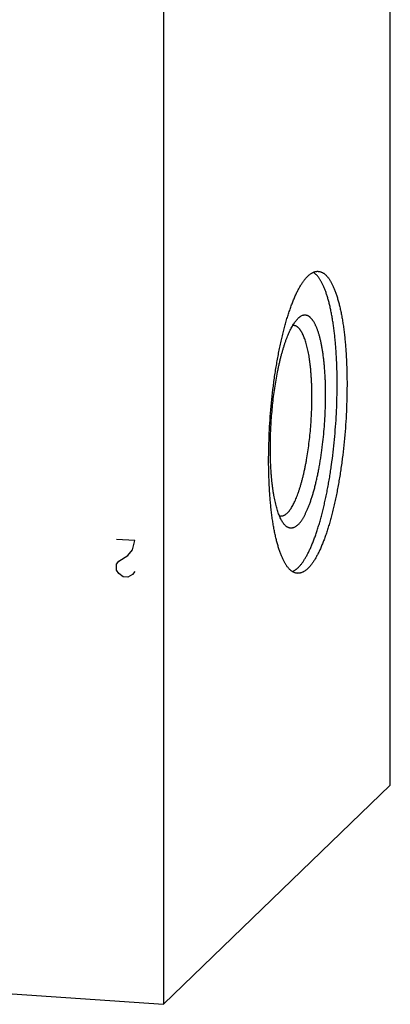
# Model space of a CAD drawing. Units: inches. Extents: x 0.3 to 21.7, y 0.3 to 16.7.
# Drawn here: x 11.4 to 12.6, y 6.2 to 9.3 of the extents above; entities that cross this region are included whole.
import ezdxf

# ---------------------------------------------------------------- set-up
doc = ezdxf.new("R2010")
doc.units = ezdxf.units.IN
doc.header["$LTSCALE"] = 1.21
doc.header["$MEASUREMENT"] = 0
doc.layers.get('0').update_dxf_attribs({"linetype": 'CONTINUOUS'})

msp = doc.modelspace()

# ---------------------------------------------------------------- linework, layer by layer
at = {"color": 7, "linetype": 'Continuous'}
for p, q in [((12.5932, 6.8618), (12.5932, 10.2425)), ((11.8815, 9.555), (11.8815, 6.1743)), ((12.3043, 8.3273), (12.3035, 8.3265)), ((11.8815, 6.1743), (12.5932, 6.8618)), ((9.4068, 6.3459), (11.8815, 6.1743))]:
    msp.add_line(p, q, dxfattribs=at)
at = {"color": 4, "linetype": 'Continuous'}
for p, q in [((11.7916, 7.6294), (11.7337, 7.6334)), ((11.7844, 7.6009), (11.7916, 7.6294)), ((11.7409, 7.5653), (11.7699, 7.5826)), ((11.7699, 7.5826), (11.7844, 7.6009)), ((11.7337, 7.5561), (11.7409, 7.5653)), ((11.7337, 7.5368), (11.7337, 7.5561)), ((11.7409, 7.5267), (11.7337, 7.5368)), ((11.7554, 7.516), (11.7409, 7.5267)), ((11.7699, 7.515), (11.7554, 7.516)), ((11.7844, 7.5237), (11.7699, 7.515)), ((11.7916, 7.5328), (11.7844, 7.5237))]:
    msp.add_line(p, q, dxfattribs=at)
at = {"color": 7, "linetype": 'Continuous'}
for centre, start, end in [((12.2891, 8.2856), 86.067, 96.9295), ((12.2503, 7.725), 255.282, 265.9994)]:
    msp.add_arc(centre, 0.019, start, end, dxfattribs=at)
for points, knots in [([(12.3035, 7.5441), (12.3044, 7.545), (12.3062, 7.5468), (12.3088, 7.5496), (12.3114, 7.5527), (12.3141, 7.556), (12.3167, 7.5595), (12.3193, 7.5631), (12.3219, 7.567), (12.3245, 7.5711), (12.3271, 7.5754), (12.3306, 7.5814), (12.3349, 7.5895), (12.3399, 7.5998), (12.3449, 7.6108), (12.3498, 7.6225), (12.3547, 7.635), (12.3594, 7.6481), (12.364, 7.6618), (12.3685, 7.6762), (12.3729, 7.6912), (12.3772, 7.7067), (12.3813, 7.7228), (12.3853, 7.7394), (12.3892, 7.7565), (12.3929, 7.7741), (12.3964, 7.792), (12.3998, 7.8104), (12.403, 7.8291), (12.406, 7.8481), (12.4097, 7.8739), (12.4139, 7.9068), (12.4182, 7.9468), (12.4216, 7.9871), (12.4241, 8.0276), (12.4258, 8.0679), (12.4265, 8.1077), (12.4264, 8.1404), (12.4259, 8.1662), (12.4253, 8.1851), (12.4244, 8.2036), (12.4233, 8.2218), (12.422, 8.2395), (12.4205, 8.2569), (12.4188, 8.2738), (12.4169, 8.2902), (12.4147, 8.306), (12.4124, 8.3213), (12.4099, 8.336), (12.4071, 8.3501), (12.4042, 8.3636), (12.4011, 8.3764), (12.3978, 8.3886), (12.3944, 8.4), (12.3907, 8.4107), (12.3875, 8.4191), (12.3849, 8.4255), (12.3829, 8.43), (12.3809, 8.4343), (12.3788, 8.4384), (12.3767, 8.4423), (12.3746, 8.446), (12.3724, 8.4495), (12.3702, 8.4528), (12.368, 8.4559), (12.3657, 8.4587), (12.3635, 8.4614), (12.3612, 8.4639), (12.3588, 8.4661), (12.3557, 8.4688), (12.3533, 8.4706), (12.3516, 8.4716)], [0, 0, 0, 0, 0.003866, 0.007888, 0.01207, 0.016413, 0.02092, 0.025594, 0.030435, 0.035445, 0.040624, 0.045971, 0.057172, 0.069044, 0.081579, 0.094766, 0.108589, 0.123033, 0.138077, 0.153703, 0.169886, 0.186602, 0.203826, 0.221531, 0.239687, 0.258266, 0.277237, 0.296569, 0.316229, 0.336184, 0.356401, 0.397481, 0.439189, 0.481241, 0.523346, 0.565217, 0.606565, 0.64711, 0.666994, 0.686575, 0.70582, 0.724695, 0.743172, 0.761218, 0.778804, 0.795904, 0.812489, 0.828535, 0.844017, 0.858913, 0.873203, 0.886869, 0.899893, 0.912263, 0.923968, 0.935, 0.940263, 0.945357, 0.950283, 0.95504, 0.95963, 0.964055, 0.968317, 0.972418, 0.976362, 0.980152, 0.983793, 0.987292, 0.990653, 0.993886, 1, 1, 1, 1]), ([(12.3344, 8.4596), (12.3358, 8.4609), (12.3384, 8.4633), (12.3426, 8.4666), (12.3461, 8.4689), (12.3489, 8.4704), (12.3516, 8.4718), (12.3544, 8.4728), (12.3571, 8.4737), (12.3592, 8.4741), (12.3612, 8.4745), (12.3632, 8.4747), (12.3653, 8.4747), (12.3666, 8.4747), (12.3673, 8.4746)], [0, 0, 0, 0, 0.150461, 0.291699, 0.42442, 0.487884, 0.54958, 0.668227, 0.725561, 0.7818, 0.837147, 0.891814, 0.946022, 1, 1, 1, 1]), ([(12.3673, 8.4746), (12.3682, 8.4746), (12.3699, 8.4744), (12.3726, 8.4738), (12.3752, 8.4731), (12.3778, 8.472), (12.3804, 8.4708), (12.3829, 8.4693), (12.3854, 8.4675), (12.3879, 8.4656), (12.3904, 8.4634), (12.3929, 8.4609), (12.3953, 8.4583), (12.3976, 8.4554), (12.4, 8.4523), (12.4023, 8.4489), (12.4046, 8.4453), (12.4068, 8.4415), (12.409, 8.4375), (12.4112, 8.4333), (12.4133, 8.4288), (12.4154, 8.4242), (12.4175, 8.4193), (12.4195, 8.4142), (12.4215, 8.4089), (12.4241, 8.4014), (12.4272, 8.3916), (12.4307, 8.3792), (12.4341, 8.366), (12.4372, 8.3521), (12.4401, 8.3375), (12.4428, 8.3223), (12.4453, 8.3063), (12.4476, 8.2898), (12.4496, 8.2727), (12.4514, 8.255), (12.453, 8.2368), (12.4543, 8.2182), (12.4554, 8.1991), (12.4563, 8.1796), (12.4569, 8.1597), (12.4573, 8.1396), (12.4574, 8.1191), (12.4572, 8.0914), (12.4564, 8.0564), (12.4544, 8.0141), (12.4515, 7.9717), (12.4476, 7.9295), (12.4436, 7.8947), (12.44, 7.8673), (12.437, 7.847), (12.4339, 7.8271), (12.4306, 7.8075), (12.427, 7.7883), (12.4233, 7.7695), (12.4194, 7.7512), (12.4153, 7.7334), (12.4111, 7.7161), (12.4067, 7.6995), (12.4022, 7.6834), (12.3975, 7.6679), (12.3928, 7.6531), (12.3879, 7.6391), (12.3828, 7.6257), (12.3777, 7.6131), (12.3725, 7.6013), (12.3681, 7.592), (12.3645, 7.5849), (12.3618, 7.5799), (12.3591, 7.5751), (12.3564, 7.5706), (12.3537, 7.5662), (12.351, 7.5621), (12.3482, 7.5582), (12.3455, 7.5545), (12.3427, 7.551), (12.34, 7.5478), (12.3372, 7.5448), (12.3353, 7.5429), (12.3344, 7.542)], [0, 0, 0, 0, 0.002716, 0.005453, 0.00823, 0.011067, 0.01398, 0.016986, 0.0201, 0.023335, 0.026701, 0.030209, 0.033867, 0.037682, 0.04166, 0.045806, 0.050124, 0.054617, 0.059288, 0.064139, 0.06917, 0.074384, 0.079781, 0.08536, 0.091121, 0.097064, 0.109491, 0.12263, 0.136468, 0.150987, 0.166167, 0.181985, 0.198417, 0.215437, 0.233014, 0.25112, 0.269723, 0.288789, 0.308284, 0.328173, 0.348418, 0.368984, 0.389832, 0.410922, 0.453672, 0.496914, 0.540322, 0.583569, 0.62633, 0.647427, 0.668283, 0.688858, 0.709115, 0.729016, 0.748524, 0.767604, 0.786222, 0.804345, 0.82194, 0.838978, 0.855429, 0.871268, 0.886468, 0.901009, 0.914868, 0.92803, 0.94048, 0.946435, 0.952208, 0.957799, 0.963207, 0.968432, 0.973476, 0.978338, 0.983021, 0.987525, 0.991855, 0.996012, 1, 1, 1, 1]), ([(12.3015, 7.5269), (12.3007, 7.527), (12.2989, 7.5272), (12.2962, 7.5277), (12.2936, 7.5285), (12.291, 7.5295), (12.2884, 7.5308), (12.2859, 7.5323), (12.2834, 7.534), (12.2809, 7.536), (12.2784, 7.5382), (12.276, 7.5406), (12.2736, 7.5433), (12.2712, 7.5462), (12.2688, 7.5493), (12.2665, 7.5527), (12.2642, 7.5562), (12.262, 7.56), (12.2598, 7.5641), (12.2576, 7.5683), (12.2555, 7.5727), (12.2534, 7.5774), (12.2513, 7.5823), (12.2493, 7.5874), (12.2473, 7.5927), (12.2447, 7.6001), (12.2416, 7.61), (12.2381, 7.6224), (12.2348, 7.6355), (12.2316, 7.6494), (12.2287, 7.664), (12.226, 7.6793), (12.2235, 7.6952), (12.2212, 7.7118), (12.2192, 7.7289), (12.2174, 7.7466), (12.2158, 7.7647), (12.2145, 7.7834), (12.2134, 7.8025), (12.2125, 7.822), (12.2119, 7.8418), (12.2115, 7.862), (12.2114, 7.8824), (12.2116, 7.9102), (12.2124, 7.9452), (12.2144, 7.9875), (12.2173, 8.0299), (12.2212, 8.072), (12.2252, 8.1068), (12.2288, 8.1343), (12.2318, 8.1546), (12.2349, 8.1745), (12.2383, 8.1941), (12.2418, 8.2133), (12.2455, 8.232), (12.2494, 8.2504), (12.2535, 8.2682), (12.2577, 8.2854), (12.2621, 8.3021), (12.2666, 8.3182), (12.2713, 8.3337), (12.2761, 8.3484), (12.281, 8.3625), (12.286, 8.3759), (12.2911, 8.3885), (12.2963, 8.4003), (12.3007, 8.4096), (12.3043, 8.4167), (12.307, 8.4217), (12.3097, 8.4264), (12.3124, 8.431), (12.3151, 8.4353), (12.3179, 8.4395), (12.3206, 8.4434), (12.3233, 8.4471), (12.3261, 8.4505), (12.3288, 8.4538), (12.3316, 8.4568), (12.3335, 8.4587), (12.3344, 8.4596)], [0, 0, 0, 0, 0.002716, 0.005453, 0.00823, 0.011067, 0.01398, 0.016986, 0.0201, 0.023335, 0.026701, 0.030209, 0.033867, 0.037682, 0.04166, 0.045806, 0.050124, 0.054617, 0.059288, 0.064139, 0.06917, 0.074384, 0.079781, 0.08536, 0.091121, 0.097064, 0.109491, 0.12263, 0.136468, 0.150987, 0.166167, 0.181985, 0.198417, 0.215437, 0.233014, 0.25112, 0.269723, 0.288789, 0.308284, 0.328173, 0.348418, 0.368984, 0.389832, 0.410922, 0.453672, 0.496914, 0.540322, 0.583569, 0.62633, 0.647427, 0.668283, 0.688858, 0.709115, 0.729016, 0.748524, 0.767604, 0.786222, 0.804345, 0.82194, 0.838978, 0.855429, 0.871268, 0.886468, 0.901009, 0.914868, 0.92803, 0.94048, 0.946435, 0.952208, 0.957799, 0.963207, 0.968432, 0.973476, 0.978338, 0.983021, 0.987525, 0.991855, 0.996012, 1, 1, 1, 1]), ([(12.2595, 7.6816), (12.2585, 7.6829), (12.2564, 7.6856), (12.2535, 7.6902), (12.2506, 7.6953), (12.2479, 7.7009), (12.2452, 7.7069), (12.2427, 7.7135), (12.2402, 7.7206), (12.2378, 7.7281), (12.2356, 7.7361), (12.2334, 7.7445), (12.2314, 7.7533), (12.2295, 7.7626), (12.2277, 7.7722), (12.2261, 7.7823), (12.2245, 7.7927), (12.2232, 7.8035), (12.2219, 7.8146), (12.2208, 7.826), (12.2198, 7.8377), (12.2186, 7.8538), (12.2176, 7.8745), (12.2169, 7.9), (12.2167, 7.9262), (12.2172, 7.9529), (12.2182, 7.98), (12.2197, 8.0072), (12.2219, 8.0343), (12.2245, 8.0613), (12.2277, 8.0878), (12.2314, 8.1138), (12.2356, 8.1391), (12.2395, 8.1596), (12.2428, 8.1755), (12.2454, 8.187), (12.248, 8.1982), (12.2508, 8.2091), (12.2537, 8.2197), (12.2566, 8.2298), (12.2596, 8.2397), (12.2627, 8.2491), (12.2658, 8.2581), (12.269, 8.2667), (12.2723, 8.2748), (12.2756, 8.2825), (12.279, 8.2897), (12.2824, 8.2965), (12.2858, 8.3028), (12.2893, 8.3085), (12.2928, 8.3138), (12.2963, 8.3185), (12.2998, 8.3228), (12.3023, 8.3253), (12.3035, 8.3265)], [0, 0, 0, 0, 0.007521, 0.015624, 0.024331, 0.033655, 0.043603, 0.054177, 0.065375, 0.077191, 0.089618, 0.102643, 0.116254, 0.130436, 0.14517, 0.160438, 0.17622, 0.192495, 0.209239, 0.226429, 0.244039, 0.262044, 0.29913, 0.337463, 0.376809, 0.416926, 0.457566, 0.498475, 0.539399, 0.580083, 0.620273, 0.659722, 0.698184, 0.735426, 0.753518, 0.771222, 0.788512, 0.805361, 0.821747, 0.837645, 0.853034, 0.867893, 0.882204, 0.895948, 0.90911, 0.921677, 0.933635, 0.944977, 0.955696, 0.965789, 0.975257, 0.984105, 0.992347, 1, 1, 1, 1]), ([(12.3035, 7.6793), (12.3042, 7.68), (12.3057, 7.6815), (12.3078, 7.6838), (12.3099, 7.6864), (12.312, 7.6891), (12.3141, 7.692), (12.3162, 7.6951), (12.3183, 7.6984), (12.3204, 7.7018), (12.3225, 7.7055), (12.3253, 7.7107), (12.3287, 7.7176), (12.3328, 7.7264), (12.3367, 7.7359), (12.3406, 7.7461), (12.3444, 7.7568), (12.348, 7.7682), (12.3516, 7.7801), (12.3551, 7.7925), (12.3584, 7.8055), (12.3617, 7.8189), (12.3647, 7.8328), (12.3677, 7.847), (12.3704, 7.8617), (12.373, 7.8767), (12.3755, 7.8919), (12.3778, 7.9075), (12.3806, 7.9286), (12.3836, 7.9554), (12.3865, 7.9879), (12.3886, 8.0205), (12.3897, 8.0476), (12.3901, 8.0691), (12.3902, 8.0851), (12.3902, 8.1008), (12.3899, 8.1163), (12.3894, 8.1316), (12.3887, 8.1465), (12.3878, 8.1611), (12.3867, 8.1753), (12.3854, 8.1891), (12.3839, 8.2024), (12.3822, 8.2153), (12.3803, 8.2276), (12.3782, 8.2395), (12.376, 8.2507), (12.3736, 8.2614), (12.371, 8.2714), (12.3683, 8.2808), (12.3658, 8.2882), (12.3638, 8.2938), (12.3622, 8.2978), (12.3606, 8.3015), (12.359, 8.3051), (12.3574, 8.3085), (12.3557, 8.3117), (12.354, 8.3148), (12.3523, 8.3176), (12.3505, 8.3203), (12.3487, 8.3228), (12.3469, 8.325), (12.345, 8.3271), (12.3432, 8.329), (12.3413, 8.3307), (12.3393, 8.3322), (12.3374, 8.3335), (12.3354, 8.3347), (12.3334, 8.3356), (12.3314, 8.3363), (12.3294, 8.3368), (12.3274, 8.3371), (12.3253, 8.3372), (12.3232, 8.3371), (12.3211, 8.3368), (12.3191, 8.3363), (12.3162, 8.3354), (12.3134, 8.334), (12.3106, 8.3323), (12.3085, 8.3308), (12.3064, 8.3292), (12.305, 8.3279), (12.3043, 8.3273)], [0, 0, 0, 0, 0.004207, 0.008608, 0.013207, 0.018008, 0.023015, 0.028229, 0.033652, 0.039285, 0.045127, 0.051178, 0.063906, 0.077457, 0.091816, 0.106962, 0.122872, 0.139516, 0.156864, 0.174883, 0.193535, 0.212783, 0.232587, 0.252904, 0.27369, 0.2949, 0.316489, 0.338407, 0.360606, 0.405651, 0.45122, 0.496906, 0.542298, 0.564757, 0.586991, 0.60895, 0.630586, 0.65185, 0.672696, 0.693078, 0.712954, 0.732279, 0.751014, 0.76912, 0.786561, 0.803302, 0.819312, 0.834562, 0.849029, 0.86269, 0.875529, 0.881637, 0.887535, 0.893224, 0.898704, 0.903974, 0.909036, 0.913893, 0.918546, 0.923, 0.927259, 0.931328, 0.935215, 0.938928, 0.942478, 0.945876, 0.949137, 0.952278, 0.955317, 0.958274, 0.961174, 0.96404, 0.966897, 0.969772, 0.972689, 0.975672, 0.978743, 0.985225, 0.988674, 0.992279, 0.996051, 1, 1, 1, 1]), ([(12.2697, 7.7155), (12.2709, 7.7167), (12.2733, 7.7192), (12.2768, 7.7235), (12.2802, 7.7283), (12.2837, 7.7336), (12.2871, 7.7395), (12.2904, 7.746), (12.2938, 7.7529), (12.2971, 7.7604), (12.3003, 7.7684), (12.3034, 7.7768), (12.3065, 7.7857), (12.3096, 7.795), (12.3125, 7.8048), (12.3154, 7.815), (12.3181, 7.8255), (12.3208, 7.8364), (12.3234, 7.8477), (12.3258, 7.8592), (12.3282, 7.8711), (12.3312, 7.8874), (12.3346, 7.9083), (12.3382, 7.934), (12.3412, 7.9603), (12.3436, 7.9869), (12.3455, 8.0137), (12.3467, 8.0404), (12.3474, 8.0668), (12.3474, 8.0928), (12.3469, 8.114), (12.3461, 8.1305), (12.3454, 8.1426), (12.3446, 8.1543), (12.3436, 8.1658), (12.3425, 8.177), (12.3412, 8.1878), (12.3397, 8.1982), (12.3382, 8.2083), (12.3364, 8.218), (12.3346, 8.2272), (12.3326, 8.236), (12.3305, 8.2443), (12.3283, 8.2521), (12.326, 8.2594), (12.3235, 8.2663), (12.3209, 8.2726), (12.3187, 8.2775), (12.3168, 8.2811), (12.3154, 8.2836), (12.314, 8.286), (12.3126, 8.2883), (12.3111, 8.2904), (12.3096, 8.2924), (12.3081, 8.2942), (12.3066, 8.2959), (12.3051, 8.2974), (12.3035, 8.2988), (12.3019, 8.3001), (12.3003, 8.3012), (12.2987, 8.3021), (12.2971, 8.3029), (12.2954, 8.3035), (12.2938, 8.304), (12.2921, 8.3044), (12.291, 8.3045), (12.2904, 8.3046)], [0, 0, 0, 0, 0.008144, 0.016976, 0.02652, 0.036789, 0.047787, 0.059515, 0.071965, 0.085127, 0.098987, 0.113527, 0.128728, 0.144567, 0.161018, 0.178056, 0.195652, 0.213774, 0.232392, 0.251473, 0.270981, 0.290882, 0.331714, 0.373667, 0.416428, 0.459676, 0.503085, 0.546327, 0.589077, 0.631015, 0.671826, 0.691715, 0.71121, 0.730277, 0.748879, 0.766985, 0.784563, 0.801583, 0.818015, 0.833834, 0.849014, 0.863533, 0.877371, 0.89051, 0.902937, 0.914641, 0.925616, 0.935861, 0.940712, 0.945383, 0.949876, 0.954194, 0.95834, 0.962318, 0.966133, 0.969791, 0.973299, 0.976665, 0.9799, 0.983014, 0.98602, 0.988933, 0.99177, 0.994547, 0.997284, 1, 1, 1, 1]), ([(12.2697, 7.7155), (12.2688, 7.7147), (12.2671, 7.7131), (12.2645, 7.7111), (12.2623, 7.7096), (12.2605, 7.7087), (12.2588, 7.7078), (12.2567, 7.707), (12.2541, 7.7063), (12.2519, 7.706), (12.2502, 7.7059), (12.2494, 7.706), (12.2489, 7.706)], [0, 0, 0, 0, 0.150474, 0.291731, 0.424468, 0.487939, 0.549641, 0.668301, 0.781834, 0.891802, 0.946016, 1, 1, 1, 1]), ([(12.3035, 7.6793), (12.3026, 7.6784), (12.3007, 7.6768), (12.2978, 7.6745), (12.295, 7.6726), (12.2921, 7.6711), (12.2892, 7.6699), (12.2864, 7.6691), (12.2835, 7.6687), (12.2807, 7.6686), (12.2779, 7.669), (12.2752, 7.6697), (12.2724, 7.6708), (12.2698, 7.6722), (12.2671, 7.674), (12.2645, 7.6762), (12.262, 7.6787), (12.2603, 7.6806), (12.2595, 7.6816)], [0, 0, 0, 0, 0.075596, 0.146639, 0.213465, 0.276513, 0.336325, 0.393545, 0.448921, 0.503286, 0.557524, 0.612525, 0.669142, 0.728147, 0.790218, 0.855923, 0.925726, 1, 1, 1, 1]), ([(12.3035, 7.5441), (12.3021, 7.5428), (12.3, 7.5409), (12.2971, 7.5385), (12.293, 7.5355), (12.2893, 7.5334), (12.2863, 7.532)], [0, 0, 0, 0, 0.27473, 0.405517, 0.532109, 1, 1, 1, 1]), ([(12.3344, 7.542), (12.3331, 7.5407), (12.3304, 7.5382), (12.3262, 7.535), (12.3227, 7.5327), (12.3199, 7.5311), (12.3172, 7.5298), (12.3145, 7.5287), (12.3117, 7.5279), (12.3096, 7.5274), (12.3076, 7.5271), (12.3056, 7.5269), (12.3036, 7.5268), (12.3022, 7.5269), (12.3015, 7.5269)], [0, 0, 0, 0, 0.150461, 0.291699, 0.42442, 0.487884, 0.54958, 0.668227, 0.725561, 0.7818, 0.837147, 0.891814, 0.946022, 1, 1, 1, 1])]:
    msp.add_open_spline(points, degree=3, knots=knots, dxfattribs=at)

doc.saveas('drawing.dxf')
